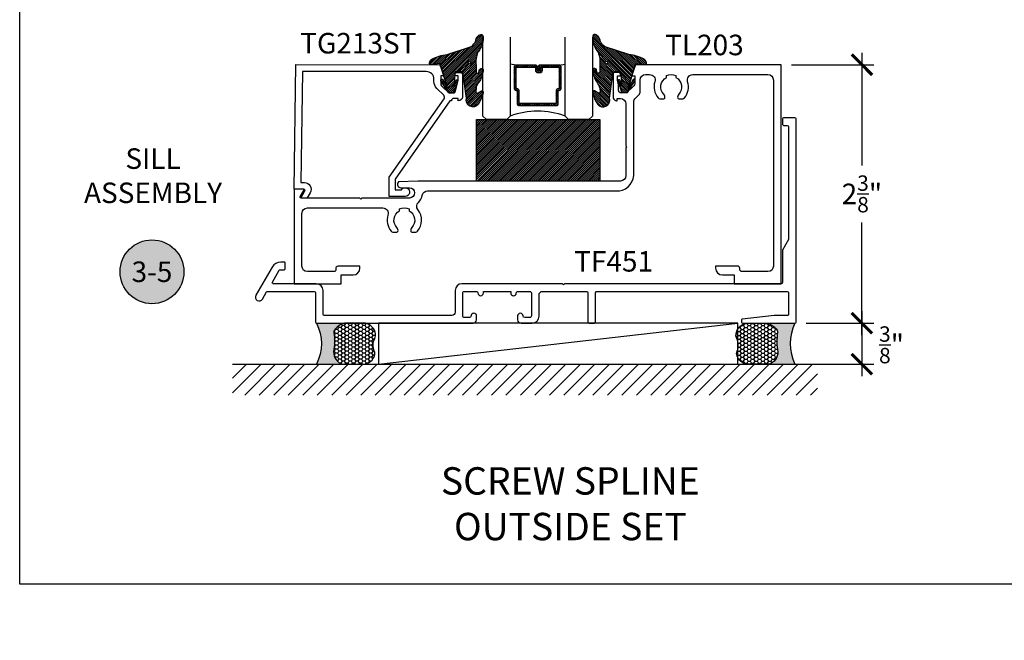
# Model space of a CAD drawing. Units: inches. Extents: x 0 to 184, y -1 to 43.
# Drawn here: x 0 to 9, y -1 to 5 of the extents above; entities that cross this region are included whole.
import ezdxf
from ezdxf.entities.mleader import LeaderData, LeaderLine
from ezdxf.enums import TextEntityAlignment as Align
from ezdxf.math import Vec2, Vec3

# ---------------------------------------------------------------- set-up
doc = ezdxf.new("R2010")
doc.units = ezdxf.units.IN
doc.header["$LTSCALE"] = 0.5
doc.header["$MEASUREMENT"] = 0
for name, color, linetype in [('Arcadia-Dim', 4, 'Continuous'), ('Arcadia-Profile', 6, 'Continuous'), ('Arcadia-Shade', 8, 'Continuous'), ('Arcadia-Symb', 7, 'Continuous'), ('Arcadia-Symb-Text', 3, 'Continuous'), ('Arcadia-Text', 3, 'Continuous'), ('Arcadia-Title', 1, 'Continuous')]:
    doc.layers.add(name, color=color, linetype=linetype)
doc.layers.add('Arcadia-mview', color=6, linetype='Continuous', plot=False)
doc.styles.get("Standard").update_dxf_attribs({"font": 'ARIALN.TTF'})
doc.dimstyles.new('Arcadia-2', dxfattribs={"dimscale": 2, "dimtxt": 0.0938, "dimasz": 0.0938, "dimexe": 0.0546, "dimexo": 0.0469, "dimgap": 0.0469, "dimtad": 0, "dimtih": 1, "dimdec": 4, "dimzin": 3, "dimdsep": 46, "dimlunit": 4, "dimtxsty": 'Standard', "dimblk": 'ARCHTICK', "dimcen": 0.0469, "dimdle": 0.0546, "dimclrd": 256, "dimclre": 256, "dimclrt": 256, "dimadec": 0, "dimazin": 0, "dimtfac": 0.75, "dimtdec": 4, "dimtix": 1, "dimtmove": 2, "dimatfit": 3, "dimfxl": 1, "dimtolj": 1, "dimtzin": 3, "dimlwd": -3, "dimlwe": -3, "dimarcsym": 0})

# ---------------------------------------------------------------- blocks, each defined once
blk = doc.blocks.new('_ArchTick')
at = {"color": 0, "linetype": 'ByBlock', "lineweight": -3, "const_width": 0.15}
blk.add_lwpolyline([(-0.5, -0.5), (0.5, 0.5)], dxfattribs=at)
blk = doc.blocks.new('*D16')
at = {"layer": 'Arcadia-Dim', "lineweight": -3}
for p, q in [((7.694665977630386, 4.854488340762345), (7.694665977630386, 3.826143238104007)), ((7.052341123111604, 4.745288340762344), (7.803865977630386, 4.745288340762344)), ((7.694665977630386, 2.275831376462522), (7.694665977630386, 3.304292760614239)), ((7.187345660511711, 2.385031376462522), (7.803865977630386, 2.385031376462522))]:
    blk.add_line(p, q, dxfattribs=at)
at = {"layer": 'Defpoints', "color": 0, "lineweight": -3}
for p in [(6.958541123111604, 4.745288340762344), (7.093545660511711, 2.385031376462522), (7.694665977630386, 2.385031376462522)]:
    blk.add_point(p, dxfattribs=at)
at = {"layer": 'Arcadia-Dim', "lineweight": -3, "xscale": 0.1876, "yscale": 0.1876, "zscale": 0.1876}
for p, rotation in [((7.694665977630386, 4.745288340762344), 90), ((7.694665977630386, 2.385031376462522), 270)]:
    blk.add_blockref('_ArchTick', p, dxfattribs=dict(at, rotation=rotation))
at = {"layer": 'Arcadia-Dim', "lineweight": -3, "insert": (7.694665977630378, 3.56521799935912), "char_height": 0.1876, "attachment_point": 5}
blk.add_mtext('\\A1;2{\\H0.75x;\\S3/8;}"', dxfattribs=at)
blk = doc.blocks.new('*D17')
at = {"layer": 'Arcadia-Dim', "lineweight": -3}
for p, q in [((7.694665142652916, 2.494231376462522), (7.694665142652917, 1.900831376462522)), ((7.187170278895964, 2.385031376462522), (7.803865142652916, 2.385031376462522)), ((7.187170278895964, 2.010031376462522), (7.803865142652916, 2.010031376462522))]:
    blk.add_line(p, q, dxfattribs=at)
at = {"layer": 'Defpoints', "color": 0, "lineweight": -3}
for p in [(7.093370278895964, 2.385031376462522), (7.093370278895964, 2.010031376462522), (7.694665142652916, 2.010031376462522)]:
    blk.add_point(p, dxfattribs=at)
at = {"layer": 'Arcadia-Dim', "lineweight": -3, "xscale": 0.1876, "yscale": 0.1876, "zscale": 0.1876}
for p, rotation in [((7.694665142652916, 2.385031376462522), 90), ((7.694665142652916, 2.010031376462522), 270)]:
    blk.add_blockref('_ArchTick', p, dxfattribs=dict(at, rotation=rotation))
at = {"layer": 'Arcadia-Dim', "lineweight": -3, "insert": (7.965418155543375, 2.186887873421568), "char_height": 0.1876, "attachment_point": 5}
blk.add_mtext('\\A1;{\\H0.75x;\\S3/8;}"', dxfattribs=at)
blk = doc.blocks.new('VTL-TG')
at = {"layer": 'Arcadia-Shade', "lineweight": -3}
h = blk.add_hatch(dxfattribs=at)
h.set_pattern_fill('ANSI31', color=256, scale=0.1, angle=-90.00000000000001, style=0)
h.set_pattern_definition([(315, (0.1151698206901415, -0.2306933476544941), (0.0088388347648318, 0.0088388347648318), [])])
edge = h.paths.add_edge_path()
edge.add_arc((-0.2923274732261774, -0.104363404294323), 0.3749999924999913, 5.900036003472746, 28.33572775322559)
edge.add_arc((0.0035061222153892, 0.0578090928589624), 0.0377115267762055, 24.79707676213061, 114.6484952641618)
edge.add_line((-0.012221478411675, 0.0920844751370353), (0, 0))
edge.add_line((0, 0), (-0.2308358352395743, -0.0709212707546243))
edge.add_line((-0.2308358352395743, -0.0709212707546243), (-0.1481243601467454, -0.0255531237843858))
edge.add_arc((-0.1537214807516741, -0.0172662524245847), 0.0099999998000005, 304.0358879206306, 484.0358879206305)
edge.add_line((-0.1593186013566028, -0.0089793810647835), (-0.2669589799935891, -0.0774856572401744))
edge.add_line((-0.2669589799935891, -0.0774856572401744), (-0.2694403582127904, -0.1302442589252448))
edge.add_line((-0.2694403582127904, -0.1302442589252448), (-0.1655987389315179, -0.1618025646859842))
edge.add_arc((-0.1607214806116684, -0.1530725963423155), 0.0099999998, 240.8087829647301, 420.80878296473)
edge.add_line((-0.1558442222918188, -0.1443426279986468), (-0.2118154999193251, -0.1296407060281979))
edge.add_line((-0.2118154999193251, -0.1296407060281979), (-0.0857214821116692, -0.1369657515246025))
edge.add_arc((-0.0857214821116715, -0.1469657513245957), 0.0099999997999932, 8.697043085703626e-12, 89.99999999998681, ccw=False)
edge.add_line((-0.0757214823116783, -0.1469657513245941), (-0.0757214823116721, -0.1871705995618403))
edge.add_arc((-0.1007214818116773, -0.1871705995618442), 0.0249999995000052, -89.99999999999483, 8.810729923425242e-12, ccw=False)
edge.add_line((-0.1007214818116751, -0.2121705990618494), (-0.3187214774516747, -0.2417262781435595))
edge.add_arc((-0.335654242412748, -0.3016192885523247), 0.0622405914580783, 74.21350685869737, 232.7827007054164)
edge.add_arc((-0.2018809138340821, -0.0813021351422396), 0.3197200125102316, 237.5778487961123, 258.0066151967483)
edge.add_arc((-0.2627214785716682, -0.3834283136361063), 0.0119999997600002, 242.19883198823, 385.4218481565727)
edge.add_line((-0.251883418812341, -0.3782769589702676), (-0.2694291492714885, -0.3485177464925536))
edge.add_arc((-0.2558815745723324, -0.3420785531602569), 0.014999999699997, 89.99999999996987, 205.4218481565719, ccw=False)
edge.add_line((-0.2558815745723245, -0.32707855346026), (-0.2223247756039654, -0.3308966925185359))
edge.add_spline(control_points=[(-0.2223247756039655, -0.3308966925185359), (-0.2169634362473459, -0.3320210251637558), (-0.2060788156691882, -0.3343036514690178), (-0.1946665575581336, -0.3441097214655672), (-0.1840836120993017, -0.3476291389559014), (-0.1797845967212609, -0.3509667751226133), (-0.1784071848953488, -0.3520361594170041)], knot_values=[0, 0, 0, 0, 0.0161826350470629, 0.0328540744626805, 0.0439031438445063, 0.049112310167145, 0.049112310167145, 0.049112310167145, 0.049112310167145], degree=3, periodic=0)
edge.add_spline(control_points=[(-0.1784071848953488, -0.3520361594170041), (-0.1775061583699725, -0.3530500299003194), (-0.175319399670719, -0.3555106567929409), (-0.1680213307330359, -0.3585675795560665), (-0.1585547351231258, -0.3686109981850389), (-0.140220168955785, -0.3735188755963557), (-0.1235493804579699, -0.3813682920538626), (-0.1079794261353716, -0.3868543830886812), (-0.093763004473232, -0.389503683452269), (-0.0809578704075934, -0.3935900060106476), (-0.0695821468429502, -0.3937940371141609), (-0.0619124897488455, -0.3958452123723515), (-0.0567408168381314, -0.3941088684919955), (-0.0527014671253233, -0.3935364869071375), (-0.0495856718076597, -0.3899093251251507), (-0.0473846675077273, -0.38480525434265), (-0.0480016114355613, -0.378777735855004), (-0.0484766250450577, -0.3722318824703501), (-0.0511989817646762, -0.3658614879897454), (-0.059346849015517, -0.3595498389395788), (-0.0721480983329936, -0.3592887870226689), (-0.0840839506478131, -0.3550008925644135), (-0.089207470499487, -0.3500856763572569), (-0.090819952881816, -0.3485387516319065)], knot_values=[0, 0, 0, 0, 0.0040272999548208, 0.0097741109308957, 0.0232275682691745, 0.0443369731125743, 0.064998822872509, 0.0788248481284042, 0.0936217451027797, 0.1084182932837858, 0.1186833940508138, 0.1278809307950865, 0.1311193876515022, 0.134931407420087, 0.1397425477770804, 0.1445521896321793, 0.1513529462243924, 0.1574198668647111, 0.164326681046799, 0.1713980586650079, 0.1869831792333736, 0.2015016848045828, 0.2081694673776034, 0.2081694673776034, 0.2081694673776034, 0.2081694673776034], degree=3, periodic=0)
edge.add_arc((-0.0773443890648134, -0.3445531253301599), 0.0140526167386381, 80.49701126206958, 196.4764753952485, ccw=False)
edge.add_line((-0.0750243153411532, -0.3306933527808056), (-0.0153827960218536, -0.3306933527808056))
edge.add_arc((0.0149622247702651, -0.5486493753559273), 0.2200582833333957, 67.05907318390189, 97.926079255518, ccw=False)
edge.add_spline(control_points=[(0.1007369518958682, -0.3459961142171792), (0.1120647515419373, -0.354054821303246), (0.1400021894244294, -0.3739297869333379), (0.1869152983147012, -0.3920398048133158), (0.2270816371722654, -0.3956811519999916), (0.2728235450467547, -0.3922928145757798), (0.2580353028647302, -0.3552576090148668), (0.2327745686973064, -0.3301675784507745), (0.183864217133236, -0.3242707726322072), (0.1612040137623465, -0.2950555313590374), (0.1500761505742076, -0.2807086518286468)], knot_values=[0, 0, 0, 0, 0.0418775186723554, 0.1032813620593853, 0.1430736775611777, 0.1751552553149799, 0.2052026810565731, 0.2310444719205224, 0.2856884274486528, 0.3384158402321654, 0.3384158402321654, 0.3384158402321654, 0.3384158402321654], degree=3, periodic=0)
edge.add_line((0.1500761505742076, -0.2807086518286468), (0.0806860515101528, -0.0658159693761243))
h.paths.add_polyline_path([(0.0183891943982493, -0.2690625019481914, -1), (-0.0054282572688713, -0.2690625019481914, -1)], flags=16)
at = {"layer": 'Arcadia-Profile'}
for points in [[(-0.2223247756039655, -0.3308966925185359), (-0.2223247756039655, -0.3308966925185359), (-0.2558815745723244, -0.32707855346026, 0.5510158763117275), (-0.2694291492714882, -0.3485177464925542), (-0.2518834188123407, -0.3782769589702681, -0.7213754227006982), (-0.2683183345357563, -0.3940431710330409, -0.0893741406458745), (-0.3732998158145367, -0.3511844177088392, -0.8285161944652658), (-0.3187214774516747, -0.2417262781435595), (-0.1007214818116751, -0.2121705990618494, 0.4142135623730228), (-0.0757214823116721, -0.1871705995618481), (-0.0757214823116783, -0.1469657513246005, 0.4142135623731717), (-0.0857214821116693, -0.1369657515246025), (-0.2118154999193251, -0.1296407060281979), (-0.1558442222918188, -0.1443426279986468, -0.9999999999997953), (-0.1655987389315179, -0.1618025646859842), (-0.2694403582127904, -0.1302442589252448), (-0.2669589799935891, -0.0774856572401744), (-0.1593186013566026, -0.0089793810647834, -1), (-0.1481243601467453, -0.0255531237843858), (-0.2308358352395743, -0.0709212707546243), (0, 0), (-0.012221478411675, 0.0920844751370353, -0.4134542248371666), (0.0377406039048144, 0.0736255246704956, -0.0982080915500936), (0.0806860515101527, -0.0658159693761237), (0.1500761505742076, -0.2807086518286468)], [(-0.2223247756039655, -0.3308966925185359), (-0.2223247756039655, -0.3308966925185359), (-0.2558815745723244, -0.32707855346026, 0.5510158763117275), (-0.2694291492714882, -0.3485177464925542), (-0.2518834188123407, -0.3782769589702681, -0.7213754227006982), (-0.2683183345357563, -0.3940431710330409, -0.0893741406458745), (-0.3732998158145367, -0.3511844177088392, -0.8285161944652658), (-0.3187214774516747, -0.2417262781435595), (-0.1007214818116751, -0.2121705990618494, 0.4142135623730228), (-0.0757214823116721, -0.1871705995618481), (-0.0757214823116783, -0.1469657513246005, 0.4142135623731717), (-0.0857214821116693, -0.1369657515246025), (-0.2118154999193251, -0.1296407060281979), (-0.1558442222918188, -0.1443426279986468, -0.9999999999997953), (-0.1655987389315179, -0.1618025646859842), (-0.2694403582127904, -0.1302442589252448), (-0.2669589799935891, -0.0774856572401744), (-0.1593186013566026, -0.0089793810647834, -1), (-0.1481243601467453, -0.0255531237843858), (-0.2308358352395743, -0.0709212707546243), (0, 0), (-0.012221478411675, 0.0920844751370353, -0.4134542248371666), (0.0377406039048144, 0.0736255246704956, -0.0982080915500936), (0.0806860515101527, -0.0658159693761237), (0.1500761505742076, -0.2807086518286468)], [(0.1007369518958622, -0.3459961142171772, 0.1355030302140701), (-0.0153827960218537, -0.3306933527808056), (-0.0750243153411532, -0.3306933527808056, 0.5541919208630475), (-0.0908199528818075, -0.3485387516319061)], [(0.1007369518958622, -0.3459961142171772, 0.1355030302140701), (-0.0153827960218537, -0.3306933527808056), (-0.0750243153411532, -0.3306933527808056, 0.5541919208630475), (-0.0908199528818075, -0.3485387516319061)]]:
    blk.add_lwpolyline(points, format="xyb", dxfattribs=at)
blk.add_circle((0.006480468564689, -0.2690625019481914), 0.0119087258335603, dxfattribs=at)
blk.add_circle((0.006480468564689, -0.2690625019481914), 0.0119087258335603, dxfattribs=at)
for points, knots in [([(-0.2223247756039655, -0.3308966925185359), (-0.2169634362473459, -0.3320210251637558), (-0.2060788156691882, -0.3343036514690178), (-0.1946665575581336, -0.3441097214655672), (-0.1840836120993017, -0.3476291389559014), (-0.1797845967212609, -0.3509667751226133), (-0.1784071848953488, -0.3520361594170041)], [0, 0, 0, 0, 0.0161826350470629, 0.0328540744626805, 0.0439031438445063, 0.049112310167145, 0.049112310167145, 0.049112310167145, 0.049112310167145]), ([(-0.090819952881816, -0.3485387516319065), (-0.089207470499487, -0.3500856763572569), (-0.0840839506478131, -0.3550008925644137), (-0.0721480983329936, -0.3592887870226689), (-0.059346849015517, -0.3595498389395787), (-0.0511989817646762, -0.3658614879897456), (-0.0484766250450577, -0.37223188247035), (-0.0480016114355613, -0.378777735855004), (-0.0473846675077273, -0.3848052543426501), (-0.0495856718076597, -0.3899093251251506), (-0.0527014671253233, -0.3935364869071376), (-0.0567408168381314, -0.3941088684919956), (-0.0619124897488455, -0.3958452123723515), (-0.0695821468429501, -0.3937940371141608), (-0.0809578704075934, -0.3935900060106476), (-0.093763004473232, -0.3895036834522689), (-0.1079794261353716, -0.3868543830886812), (-0.1235493804579699, -0.3813682920538625), (-0.140220168955785, -0.3735188755963558), (-0.1585547351231258, -0.3686109981850388), (-0.1680213307330359, -0.3585675795560665), (-0.175319399670719, -0.3555106567929408), (-0.1775061583699725, -0.3530500299003194), (-0.1784071848953488, -0.3520361594170041)], [0, 0, 0, 0, 0.0066677825730205, 0.0211862881442298, 0.0367714087125955, 0.0438427863308044, 0.0507496005128923, 0.056816521153211, 0.0636172777454241, 0.068426919600523, 0.0732380599575163, 0.0770500797261011, 0.0802885365825169, 0.0894860733267896, 0.0997511740938176, 0.1145477222748237, 0.1293446192491992, 0.1431706445050944, 0.1638324942650291, 0.1849418991084289, 0.1983953564467078, 0.2041421674227827, 0.2081694673776035, 0.2081694673776035, 0.2081694673776035, 0.2081694673776035]), ([(0.1500761505742076, -0.2807086518286468), (0.1612040137623465, -0.2950555313590374), (0.183864217133236, -0.3242707726322072), (0.2327745686973063, -0.3301675784507744), (0.2580353028647302, -0.3552576090148669), (0.2728235450467546, -0.3922928145757796), (0.2270816371722655, -0.3956811519999918), (0.1869152983147012, -0.3920398048133158), (0.1400021894244295, -0.3739297869333378), (0.1120647515419373, -0.354054821303246), (0.1007369518958682, -0.3459961142171792)], [0, 0, 0, 0, 0.0527274127835126, 0.107371368311643, 0.1332131591755923, 0.1632605849171855, 0.1953421626709877, 0.2351344781727801, 0.2965383215598101, 0.3384158402321654, 0.3384158402321654, 0.3384158402321654, 0.3384158402321654])]:
    blk.add_open_spline(points, degree=3, knots=knots, dxfattribs=at)
blk = doc.blocks.new('*U165')
at = {"layer": 'Arcadia-Shade', "lineweight": -3}
h = blk.add_hatch(dxfattribs=at)
h.set_pattern_fill('ANSI31', color=256, scale=0.1, style=0)
h.set_pattern_definition([(45, (-12.49009116438055, -10.79353366436353), (-0.0088388347648318, 0.0088388347648318), [])])
edge = h.paths.add_edge_path()
edge.add_line((0.4990116755820751, 0.4285564927512802), (0.5229934129158452, 0.4285564927512838))
edge.add_arc((0.5229934129158464, 0.4482414927513224), 0.0196850000000387, 269.9999999999964, 359.9999999999984)
edge.add_line((0.5426784129158851, 0.4482414927513219), (0.5426784129158851, 0.4732180318310384))
edge.add_line((0.5426784129158851, 0.4732180318310384), (0.5229934129158452, 0.4732180318310384))
edge.add_line((0.5229934129158452, 0.4732180318310384), (0.5229934129158452, 0.4482414927513219))
edge.add_line((0.5229934129158452, 0.4482414927513219), (0.4990116755820751, 0.4482414927513219))
edge.add_line((0.4990116755820751, 0.4482414927513219), (0.4990116755820751, 0.4763228331426533))
edge.add_arc((0.47932667558206, 0.476322833142687), 0.0196850000000151, 359.9999999999018, 449.9999999999017)
edge.add_line((0.4793266755820938, 0.4960078331427021), (0.3036411249999347, 0.4960078331426985))
edge.add_arc((0.3036411249999347, 0.4763228331426604), 0.0196850000000382, 90, 180)
edge.add_line((0.2839561249998965, 0.4763228331426604), (0.2839561249998965, 0.2858323436881278))
edge.add_arc((0.3036411249999145, 0.2858323436881261), 0.019685000000018, 179.999999999995, 245.4529343159603)
edge.add_line((0.2954631769583571, 0.2679264678137017), (0.3114070047096007, 0.2606446238063391))
edge.add_line((0.3114070047096007, 0.2606446238063391), (0.3114070047096007, 0.1457257251104203))
edge.add_arc((0.3310920047095802, 0.145725725110422), 0.0196849999999795, 180.0000000000052, 270.0000000000052)
edge.add_line((0.331092004709582, 0.1260407251104425), (0.668905995290265, 0.126040725110439))
edge.add_arc((0.668905995290266, 0.1457257251104211), 0.0196849999999822, 269.9999999999974, 359.9999999999974)
edge.add_line((0.6885909952902481, 0.1457257251104203), (0.6885909952902481, 0.2606446238063391))
edge.add_line((0.6885909952902481, 0.2606446238063391), (0.7045348230414366, 0.2679264678137088))
edge.add_arc((0.6963568749998893, 0.2858323436881248), 0.0196850000000061, 294.547065684023, 359.9999999999882)
edge.add_line((0.7160418749998954, 0.2858323436881207), (0.7160418749998936, 0.4763228331426604))
edge.add_arc((0.696356874999912, 0.47632283314266), 0.0196849999999816, 9.694e-13, 89.99999999999903)
edge.add_line((0.6963568749999123, 0.4960078331426417), (0.5206721869999261, 0.4960078331426985))
edge.add_arc((0.5206721869999243, 0.4763228331426586), 0.0196850000000399, 89.99999999999484, 179.9999999999948)
edge.add_line((0.5009871869998844, 0.4763228331426604), (0.5009871869998844, 0.4521573060815705))
edge.add_line((0.5009871869998844, 0.4521573060815705), (0.5206721869999261, 0.4521573060815705))
edge.add_line((0.5206721869999261, 0.4521573060815705), (0.5206721869999261, 0.4763228331426604))
edge.add_line((0.5206721869999261, 0.4763228331426604), (0.6963568749999123, 0.4763228331426604))
edge.add_line((0.6963568749999123, 0.4763228331426604), (0.6963568749999123, 0.2858323436881207))
edge.add_line((0.6963568749999123, 0.2858323436881207), (0.6804130472487256, 0.2785504996807049))
edge.add_arc((0.6885909952902385, 0.260644623806309), 0.0196849999999735, 114.5470656839565, 179.9999999999124)
edge.add_line((0.668905995290265, 0.2606446238063391), (0.668905995290265, 0.1457257251104203))
edge.add_line((0.668905995290265, 0.1457257251104203), (0.331092004709582, 0.1457257251104203))
edge.add_line((0.331092004709582, 0.1457257251104203), (0.331092004709582, 0.2606446238063391))
edge.add_arc((0.311407004709616, 0.2606446238063067), 0.019684999999966, 9.43583e-11, 65.45293431605755)
edge.add_line((0.3195849527511214, 0.2785504996806978), (0.3036411249999347, 0.2858323436881207))
edge.add_line((0.3036411249999347, 0.2858323436881207), (0.3036411249999347, 0.4763228331426604))
edge.add_line((0.3036411249999347, 0.4763228331426604), (0.4793266755820938, 0.4763228331426604))
edge.add_line((0.4793266755820938, 0.4763228331426604), (0.4793266755820938, 0.4482414927513219))
edge.add_arc((0.4990116755821053, 0.4482414927512917), 0.0196850000000115, 179.9999999999121, 269.9999999999121)
at = {"layer": 'Arcadia-Profile'}
for p, q in [((0, 0.03125), (1.8e-15, 0.75)), ((0.25, 0.75), (0.25, 0.03125)), ((0.75, 0.03125), (0.75, 0.75)), ((1, 0.75), (1, 0.03125)), ((0.3036416249999334, 0.4960078331427021), (0.2499999999999218, 0.5053829846366896)), ((0.6963568749999123, 0.4960078331427021), (0.7499984999999257, 0.5053829846366896)), ((0.7080088700575029, 0.2699663348586228), (0.7122228838293801, 0.2741803486304981)), ((0.03125, 0), (0, 0.03125)), ((0.03125, 0), (0, 0.03125)), ((0.03125, 0), (0, 0.03125)), ((0.03125, 0), (0, 0.03125)), ((0.03125, 0), (0, 0.03125)), ((0.21875, 0), (0.03125, 0)), ((0.21875, 0), (0.03125, 0)), ((0.25, 0.03125), (0.21875, 0)), ((0.25, 0.03125), (0.21875, 0)), ((0.78125, 0), (0.75, 0.03125)), ((0.96875, 0), (0.78125, 0)), ((1, 0.03125), (0.96875, 0))]:
    blk.add_line(p, q, dxfattribs=at)
blk.add_lwpolyline([(0.4990116755820751, 0.4285564927512802), (0.5229934129158452, 0.4285564927512838, 0.4142135623731049), (0.5426784129158851, 0.4482414927513219), (0.5426784129158851, 0.4732180318310384), (0.5229934129158452, 0.4732180318310384), (0.5229934129158452, 0.4482414927513219), (0.4990116755820751, 0.4482414927513219), (0.4990116755820751, 0.4763228331426533, 0.4142135623730951), (0.4793266755820938, 0.4960078331427021), (0.3036411249999347, 0.4960078331426985, 0.4142135623730951), (0.2839561249998965, 0.4763228331426604), (0.2839561249998965, 0.2858323436881278, 0.2936188569408289), (0.2954631769583571, 0.2679264678137017), (0.3114070047096007, 0.2606446238063391), (0.3114070047096007, 0.1457257251104203, 0.4142135623730951), (0.331092004709582, 0.1260407251104425), (0.668905995290265, 0.126040725110439, 0.4142135623730951), (0.6885909952902481, 0.1457257251104203), (0.6885909952902481, 0.2606446238063391), (0.7045348230414366, 0.2679264678137088, 0.2936188569408282), (0.7160418749998954, 0.2858323436881207), (0.7160418749998936, 0.4763228331426604, 0.4142135623730852), (0.6963568749999123, 0.4960078331426417), (0.5206721869999261, 0.4960078331426985, 0.4142135623730951), (0.5009871869998844, 0.4763228331426604), (0.5009871869998844, 0.4521573060815705), (0.5206721869999261, 0.4521573060815705), (0.5206721869999261, 0.4763228331426604), (0.6963568749999123, 0.4763228331426604), (0.6963568749999123, 0.2858323436881207), (0.6804130472487256, 0.2785504996807049, 0.2936188569407848), (0.668905995290265, 0.2606446238063391), (0.668905995290265, 0.1457257251104203), (0.331092004709582, 0.1457257251104203), (0.331092004709582, 0.2606446238063391, 0.2936188569408189), (0.3195849527511214, 0.2785504996806978), (0.3036411249999347, 0.2858323436881207), (0.3036411249999347, 0.4763228331426604), (0.4793266755820938, 0.4763228331426604), (0.4793266755820938, 0.4482414927513219, 0.4142135623730946)], format="xyb", close=True, dxfattribs=at)
blk.add_arc((0.4999992499998971, -0.6625220109668888), 0.7374409998105559, 70.18348207574029, 109.8165179242613, dxfattribs=at)
blk = doc.blocks.new('*U194')
at = {"layer": 'Arcadia-Profile'}
h = blk.add_hatch(color=256, dxfattribs=at)
edge = h.paths.add_edge_path()
edge.add_line((-2e-16, 0.3750000000000013), (-0.2561978488290509, 0.3750000000000013))
edge.add_arc((-0.29687777996701, 0.2172425456151554), 0.1629179892196556, 35.125767951114085, 75.54049043261011, ccw=False)
edge.add_arc((-0.1891877120709747, 0.2930007706583726), 0.0312499999999845, -9.589877105315225, 35.125767951116984, ccw=False)
edge.add_arc((0.3231379503014351, 0.2064404742972084), 0.4883366330377227, 170.4101228946807, 190.9855794753516)
edge.add_arc((-0.2710315728123671, 0.1106123631241158), 0.1148149856163851, -74.4499340415818, 1.3823096407654134, ccw=False)
edge.add_line((-0.2402519359356223, 3.382e-13), (-4.479e-13, 3.382e-13))
edge.add_arc((0.3731777901716714, 0.1874999999997242), 0.4176337068263482, 153.3231490947053, 206.6768509051579, ccw=False)
at = {"layer": 'Arcadia-Shade', "lineweight": -3}
h = blk.add_hatch(dxfattribs=at)
h.set_pattern_fill('HONEY', color=256, scale=0.1666666666666666)
h.set_pattern_definition([(0, (0, 0), (0.03125, 0.0180421959121758), [0.0208333333333333, -0.0416666666666667]), (119.9999999999999, (0, 0), (-0.03125, 0.0180421959121758), [0.0208333333333333, -0.0416666666666667]), (60, (0, 0), (0, 0.0360843918243516), [-0.0416666666666667, 0.0208333333333333])])
h.paths.add_polyline_path([(-0.1583744156327502, 0.2877946912689347, 0.1976228614784518), (-0.1636286172469866, 0.3109811814372568, 0.178193408127522), (-0.2561978488290508, 0.3750000000000013), (-0.4310222997765624, 0.3750000000000013, 0.054911414554921), (-0.4521751557562681, 0.3726699076703238, 0.359235799286275), (-0.5389983184704743, 0.2585863400617531, 0.1072170252175641), (-0.5323692901014043, 0.2329292479401069, -0.2200532177358036), (-0.528610347021655, 0.1199428811052637, 0.1971983639969386), (-0.5291107394218538, 0.0724912902839391, 0.2294187004830088), (-0.4498642031786139, -2.9e-15), (-0.2402519359368232, -2.9e-15, 0.3435090603726155), (-0.1562500000000305, 0.1133821040536938, -0.0900193469024174)])
at = {"layer": 'Arcadia-Profile'}
blk.add_lwpolyline([(-0.5323692901014044, 0.2329292479401072, -0.1073450320601699), (-0.5389995510678091, 0.2586179536280531, -0.3204104769671941), (-0.4671145600080556, 0.3680490913405169, -0.0954169236934258), (-0.4310222997766036, 0.3750000000000013), (-0.2561978488290509, 0.3750000000000013, -0.1781934081275193), (-0.1636286172469876, 0.3109811814372582, -0.1976228614784485), (-0.1583744156327498, 0.2877946912689368, 0.0900193469024188), (-0.1562500000000304, 0.1133821040536933, -0.3435090603726143), (-0.2402519359368231, -2.9e-15), (-0.4498642031786138, -2.9e-15, -0.2294187004830065), (-0.5291107394218533, 0.072491290283938, -0.1971983639969396), (-0.5286103470216554, 0.1199428811052629, 0.2200532177358061)], format="xyb", close=True, dxfattribs=at)
blk.add_arc((0.3731777901704909, 0.1874999999999977), 0.4176337068251678, 153.3231490946661, 206.6768509053331, dxfattribs=at)
blk = doc.blocks.new('Keynote')
at = {"layer": 'Arcadia-Symb', "lineweight": -3}
h = blk.add_hatch(color=8, dxfattribs=at)
h.dxf.hatch_style = 1
edge = h.paths.add_edge_path()
edge.add_arc((0, 0), 0.1458, 0, 360)
at = {"layer": 'Defpoints', "lineweight": -3}
blk.add_circle((0, 0), 0.1458, dxfattribs=at)
at = {"layer": 'Arcadia-Symb-Text'}
blk.add_attdef('KEYNOTE_BUBBLE', text='', height=0.09375, dxfattribs=at).set_placement((0, 0), align=Align.MIDDLE_CENTER)
blk = doc.blocks.new('*U187')
at = {"layer": 'Arcadia-Shade', "lineweight": -3}
h = blk.add_hatch(dxfattribs=at)
h.set_pattern_fill('ANSI31', color=256, scale=0.1, style=0)
h.set_pattern_definition([(45, (-122.8527899938267, -543.0520791220364), (-0.0088388347648318, 0.0088388347648318), [])])
h.paths.add_polyline_path([(0, 0.5625), (1.124999499999972, 0.5625), (1.124999499999972, 0), (0, 0)])
at = {"layer": 'Arcadia-Profile', "lineweight": -3}
blk.add_lwpolyline([(0, 0.5625), (1.124999499999972, 0.5625), (1.124999499999972, 0), (0, 0)], close=True, dxfattribs=at)

msp = doc.modelspace()

# ---------------------------------------------------------------- hatches: boundary and pattern name
at = {"layer": 'Arcadia-Shade'}
h = msp.add_hatch(dxfattribs=at)
h.set_pattern_fill('ANSI31', color=256, scale=0.75, style=0)
h.set_pattern_definition([(45, (-137.113041538578, -103.898627665939), (-0.0662912607362388, 0.0662912607362388), [])])
h.paths.add_polyline_path([(7.290118131040216, 1.726640931512932), (1.945114949329635, 1.726640931512932), (1.945114949329635, 2.009688420448313), (7.290118131040216, 2.009688420448313)])

# ---------------------------------------------------------------- linework, layer by layer
at = {"layer": 'Arcadia-mview', "lineweight": -3}
msp.add_lwpolyline([(0, 37.31832558586399), (32, 37.31832558586399), (32, 0), (0, 0)], close=True, dxfattribs=at)
at = {"layer": 'Arcadia-Profile'}
msp.add_line((3.277086336393537, 2.010031376480796), (6.560125902060846, 2.385031376462521), dxfattribs=at)
for points in [[(6.578431996958276, 2.885288340762329, 0.4142135623730951), (6.558431996958276, 2.905288340762339), (6.358431996958287, 2.905288340762339), (6.358431996958298, 2.887288340762353, 0.4142135623730281), (6.420431996958299, 2.825288340762355), (6.528431996958303, 2.825288340762355), (6.528431996958303, 2.745288340762343), (6.958541123111601, 2.745288340762343), (6.958541123111601, 4.745288340762343), (5.625912299988598, 4.745288340762343), (5.589881996958283, 4.642788340762351), (5.618881996958279, 4.642788340762351), (5.618881996958306, 4.571088340762358, -0.198912367379658), (5.611559666487934, 4.553410671232697), (5.544881996958324, 4.486788340762345), (5.495931996958276, 4.486788340762352, -0.4142135623730951), (5.470931996958299, 4.51178834076235), (5.470931996958265, 4.556544244486588, 0.0541021154596065), (5.470350001213475, 4.561907179148946), (5.460931996958308, 4.60478834076234), (5.460931996958308, 4.642788340762351), (5.489931996958304, 4.642788340762351), (5.489931996958274, 4.654788340762351, 0.4142135623726789), (5.469931996958322, 4.674788340762361), (5.440931996958298, 4.674788340762358, 0.4142135623726789), (5.420931996958287, 4.654788340762351), (5.420931996958287, 4.45279334076234, 0.4142135623730951), (5.458936996958286, 4.414788340762342), (5.458936996958286, 4.436788340762362), (5.488607679989272, 4.436788340762351, -0.4142135623730951), (5.538607679989283, 4.38678834076235), (5.538607679989283, 4.005288425890583), (5.548607679989274, 3.995288425890564), (5.538607679989283, 3.985288425890573), (5.538607679989272, 3.73278834076234, -0.4142135623730118), (5.488607679989272, 3.682788340762343), (3.641012091953641, 3.682788340762371), (3.461308834028656, 3.67420865097948, 0.6681786379192989), (3.483229144245441, 3.621288340762689), (3.561229144245416, 3.621288340762689, -0.9999999999999998), (3.561229144245416, 3.527288340762694), (3.127153324121124, 3.527288340762751), (3.117153324121133, 3.517288340762732), (3.107153324121142, 3.527288340762751), (2.568666656747822, 3.527288340762325), (2.606194424245088, 3.592288340762308, 0.5773502691900596), (2.597534170207254, 3.607288340762309), (2.506546123111533, 3.607288340762337), (2.506546123111533, 2.745288340762343), (2.938481996958316, 2.745288340762343), (2.938481996958316, 2.825288340762355), (3.046481996958263, 2.825288340762334, 0.4142135623730951), (3.108481996958275, 2.887288340762339), (3.108481996958275, 2.905288340762339), (2.908481996958286, 2.905288340762355, 0.4903143948260196), (2.889117080227281, 2.880288340762334, -0.4903143948259023), (2.869752163496272, 2.855288340762356), (2.628546123111547, 2.855288340762339, -0.4142135623730951), (2.578546123111536, 2.905288340762339), (2.578546123111546, 3.387288340762367, -0.4142135623729286), (2.628546123111547, 3.437288340762378), (3.316951281339825, 3.437288340762906, -0.5070714448512063), (3.364623185032382, 3.372208897857666, 0.2569268172259635), (3.394224756204527, 3.223598692606876, 0.2213120392830453), (3.409526873336275, 3.216476782965756), (3.446438100974901, 3.216476782966045, 0.3178362106941881), (3.454595738128281, 3.222245080520222, 0.2867710080798518), (3.446636370272613, 3.258054947853522, -0.506771108093448), (3.471219655745571, 3.409582705348626), (3.471219655745544, 3.428635848441782, -0.1999999999998055), (3.55774457895761, 3.428635848441942), (3.557744578957619, 3.409582705348515, -0.506771108084699), (3.582327864430443, 3.258054947853675, 0.2867710080804395), (3.574368496575218, 3.222245080520337, 0.3178362106816368), (3.582526133727853, 3.21647678296587), (3.619437361366678, 3.216476782965797, 0.2213120392839401), (3.634739478498428, 3.223598692607046, 0.3540481846835898), (3.638504816187614, 3.421362194279434, -0.3849473489844938), (3.643422770507516, 3.488234823682442, 0.1564707571521683), (3.67814375668077, 3.552107867389642, -0.3603069978170579), (3.727267543418392, 3.592788340762368), (5.448620278421159, 3.592788340762348, 0.4085582176051126), (5.610607679989229, 3.732788340762326), (5.61060767998924, 4.40451022235247, -0.1990202627215536), (5.6252670216288, 4.439880236017287), (5.663018260302485, 4.477600143091486, 0.1990202627216059), (5.66888199695829, 4.491748148557419), (5.668881996958301, 4.605288340762356, -0.4142135623730951), (5.718881996958302, 4.655288340762339), (5.755401160946846, 4.655288340762357, -0.5070714448511985), (5.803073064639365, 4.59020889785709, 0.2569268172242948), (5.832674635810955, 4.441598692606245, 0.2213120392839401), (5.847976752942699, 4.434476782965006), (5.884887980581467, 4.434476782965138, 0.317836210681159), (5.893045617734128, 4.440245080519607, 0.2867710080807203), (5.88508624987884, 4.47605494785296, -0.5067711080845055), (5.90966953535171, 4.627582705347762), (5.909669535351657, 4.646635848441214, -0.1999999999999393), (5.996194458563806, 4.64663584844105), (5.99619445856375, 4.627582705347878, -0.5067711080935641), (6.020777744036704, 4.476054947852761, 0.2867710080797012), (6.012818376181014, 4.440245080519474, 0.3178362106943646), (6.02097601333439, 4.434476782965319), (6.057887240972988, 4.434476782965017, 0.2213120392835704), (6.073189358104754, 4.441598692606151, 0.2569268172261744), (6.102790929276947, 4.590208897857076, -0.5070714448511131), (6.150462832969466, 4.655288340762339), (6.836541123111587, 4.655288340762357, -0.4142135623730951), (6.886541123111598, 4.605288340762356), (6.886541123111586, 2.905288340762339, -0.4142135623730951), (6.836541123111587, 2.855288340762356), (6.598431996958296, 2.855288340762339, -0.4142135623730951), (6.578431996958258, 2.875288340762338)], [(3.944933270398891, 4.416788340762352), (3.944933270398891, 4.414788340762342), (3.930836348911512, 4.414788340762342), (3.431238270398878, 3.70128834076236), (3.431238270398878, 3.603788340762363), (3.489166379010579, 3.603788340762356, -1.660521112111371), (3.522238270398887, 3.541288340762363), (3.3762382703989, 3.541288340762363), (3.376238270398872, 3.718629774150699), (3.876904874895481, 4.433655787404877, 0.3639702342660387), (3.874103743317945, 4.465672867843309), (3.810469980435668, 4.529306630725599, -0.1989123673796455), (3.784988270398898, 4.590824920688802), (3.784988270398874, 4.61278834076235, 0.4142135623730951), (3.714988270398876, 4.682788340762343), (2.582693270398877, 4.683538340762353), (2.569693270398872, 3.669788340762366), (2.601044694638673, 3.669038340762341, -0.5773977257040653), (2.654733855764035, 3.576030696903856), (2.627738270398864, 3.529288340762363), (2.572003649892877, 3.527288892493086, -0.589975743878814), (2.562993947795078, 3.542298133318226), (2.600238270398889, 3.606538340762355), (2.506943270398878, 3.607288340762366), (2.52169327039887, 4.746038340762353), (3.83995796736859, 4.745288340762343), (3.875988270398877, 4.642788340762351), (3.846988270398881, 4.642788340762351), (3.84698827039889, 4.571088340762358, 0.198912367379658), (3.854310600869226, 4.553410671232697), (3.920988270398865, 4.486788340762345), (3.962938270398879, 4.486788340762355, 0.3541185725307141), (3.982501222413574, 4.502630106946), (4.004938270398881, 4.60478834076234), (4.004938270398881, 4.642788340762351), (3.975938270398884, 4.642788340762351), (3.975938270398865, 4.654788340762351, -0.4142135623730951), (3.995938270398866, 4.674788340762361), (4.024938270398862, 4.674788340762352, -0.4142135623730951), (4.044938270398873, 4.654788340762351), (4.044938270398873, 4.45279334076234, -0.4142135623730951), (4.006933270398874, 4.414788340762342), (4.006933270398874, 4.436788340762362), (3.964933270398873, 4.436788340762358, 0.4142135623730951)], [(2.308434229256803, 2.760288315498982), (2.370787638258742, 2.868288315498956, -0.2679499740824125), (2.379447906882361, 2.873288340762357), (2.415541123111538, 2.873288340762346, 0.4142135623730951), (2.425541123111557, 2.883288340762348), (2.425541123111539, 2.933288340762331, 0.4142135623730951), (2.415541123111538, 2.94328834076235), (2.386953123111531, 2.943288340762359, 0.2679491924311174), (2.306412760559609, 2.89678834076237), (2.157864905913945, 2.639493547837141, 0.9999999999998612), (2.218486786279228, 2.604493724680807), (2.256473055088492, 2.670288315498979, -0.2679499740823173), (2.265133323712106, 2.675288340762378), (2.691541123111548, 2.67528834076236, -0.4142135623730951), (2.701541123111539, 2.665288340762359), (2.701541123111557, 2.395288340762348, 0.4142135623730951), (2.711541123111558, 2.385288340762357), (4.143425123111441, 2.385288340762357, 0.4142135623730951), (4.174425123111447, 2.416288340762363), (4.174425123111447, 2.450288340762355, 0.4142135623730951), (4.149425123111441, 2.475288340762336, 0.4142135623730119), (4.124425123111496, 2.450288340762348, -0.4142135623730951), (4.109425123111506, 2.435288340762369), (4.063925123111452, 2.435288340762337, -0.4142135623733724), (4.048925123111459, 2.450288340762355), (4.048925123111434, 2.660288340762356, -0.4142135623736501), (4.063925123111445, 2.675288340762406), (4.171925123111456, 2.675288340762392, -0.4142135623736502), (4.186925123111468, 2.660288340762342, 0.414213562373428), (4.211925123111441, 2.635288340762329, 0.414213562373428), (4.236925123111447, 2.660288340762363), (4.236925123111447, 2.672979402749191), (4.486925123111447, 2.672979402749191), (4.486925123111479, 2.660288340762342, 0.4142135623732616), (4.511925123111424, 2.635288340762304, 0.4142135623735116), (4.536925123111434, 2.660288340762356, -0.4142135623736501), (4.551925123111445, 2.675288340762406), (4.659925123111435, 2.675288340762353, -0.4142135623735113), (4.674925123111435, 2.660288340762363), (4.674925123111439, 2.450288340762348, -0.4142135623733726), (4.659925123111449, 2.435288340762369), (4.614425123111402, 2.435288340762383, -0.4142135623728178), (4.599425123111426, 2.450288340762334, 0.4142135623730951), (4.574425123111439, 2.475288340762329, 0.4142135623728453), (4.549425123111447, 2.450288340762355), (4.549425123111451, 2.416288340762342, 0.4142135623730951), (4.580425123111453, 2.385288340762357), (4.682925123111424, 2.385288340762361, 0.414213562373028), (4.744925123111428, 2.447288340762369), (4.744925123111428, 2.644288340762372, -0.4142135623730951), (4.775925123111434, 2.675288340762378), (5.18192512311144, 2.675288340762357, -0.4142135623730951), (5.191925123111431, 2.665288340762359), (5.191925123111421, 2.395288340762348, 0.4142135623730951), (5.201925123111422, 2.385288340762357), (5.251925123111433, 2.38528834076235, 0.4142135623730951), (5.261925123111424, 2.395288340762348), (5.261925123111445, 2.665288340762359, -0.4142135623730951), (5.271925123111444, 2.675288340762378), (7.013541123111551, 2.675288340762357, -0.4142135623730951), (7.023541123111542, 2.665288340762359), (7.023541123111552, 2.465288340762342, -0.4142135623730951), (7.013541123111551, 2.455288340762351), (6.892220187221866, 2.455288340762351), (6.6023960390294, 2.421881296676515, 0.3809868387152058), (6.593541123111535, 2.411947073886338), (6.593541123111525, 2.395288340762348, 0.4142135623730951), (6.603541123111526, 2.385288340762357), (7.083541123111544, 2.385288340762347, 0.4142135623730951), (7.093541123111535, 2.395288340762348), (7.093541123111545, 4.251280340762335, 0.4142135623730951), (7.083541123111544, 4.261280340762354), (6.983541123111535, 4.261280340762358, 0.4142135623735113), (6.968541123111535, 4.246280340762368), (6.968541123111531, 4.205280340762364, 0.4142135623732336), (6.983541123111521, 4.190280340762384), (7.013541123111551, 4.190280340762367, -0.4142135623730951), (7.023541123111542, 4.180280340762365), (7.023541123111542, 3.14755113517863), (6.968541123111535, 3.052288340762359), (6.968541123111545, 2.755288340762362, -0.4142135623730951), (6.958541123111544, 2.745288340762371), (4.978425123111449, 2.745288340762371), (4.96842512311143, 2.735288340762352), (4.958425123111439, 2.745288340762371), (4.040925123111449, 2.74528834076236, 0.414213562373095), (3.978925123111466, 2.683288340762359), (3.978925123111459, 2.486288340762328, -0.4142135623730951), (3.94792512311146, 2.455288340762351), (2.781541123111523, 2.455288340762344, -0.4142135623730951), (2.771541123111532, 2.465288340762342), (2.771541123111529, 2.683288340762352, 0.4142135623730617), (2.709541123111549, 2.745288340762371), (2.317094497880461, 2.745288340762362, -0.5773492968029011)]]:
    msp.add_lwpolyline(points, format="xyb", close=True, dxfattribs=at)
msp.add_lwpolyline([(6.560125902060846, 2.385031376462521), (3.277086336393537, 2.385397584762799), (3.277086336393537, 2.010031376480796), (6.560125902060846, 2.010031376480796)], close=True, dxfattribs=at)
at = {"layer": 'Arcadia-Shade'}
msp.add_line((1.945114949329635, 2.009688420448313), (7.290118131040216, 2.009688420448313), dxfattribs=at)

# ---------------------------------------------------------------- block references
at = {"lineweight": -3}
msp.add_blockref('*U187', (4.174879277770102, 3.682677564705514), dxfattribs=at)
at = {"layer": 'Arcadia-Profile', "rotation": 90}
msp.add_blockref('VTL-TG', (3.839602856045857, 4.757509819173932), dxfattribs=at)
at = {"layer": 'Arcadia-Profile'}
msp.add_blockref('*U165', (4.232683061113604, 4.245177564705514), dxfattribs=at)
at = {"layer": 'Arcadia-Profile', "xscale": -1, "rotation": 270}
msp.add_blockref('VTL-TG', (5.630459482838077, 4.757509819173932), dxfattribs=at)
at = {"layer": 'Arcadia-Symb', "xscale": 2, "yscale": 2, "zscale": 2}
msp.add_blockref('Keynote', (1.208661136962504, 2.854084757015087), dxfattribs=at).add_auto_attribs({'KEYNOTE_BUBBLE': '3-5'})
at = {"layer": 'Arcadia-Text', "xscale": -1}
msp.add_blockref('*U194', (2.711541123111558, 2.010288340762357), dxfattribs=at)
at = {"layer": 'Arcadia-Text'}
msp.add_blockref('*U194', (7.083541123111544, 2.010288340762343), dxfattribs=at)

# ---------------------------------------------------------------- texts
at = {"layer": 'Arcadia-Text', "lineweight": -3}
for s, p in [('TG213ST', (2.563433220301465, 4.847855751254332)), ('TL203', (5.89697916111935, 4.831688306020527)), ('TF451', (5.066052006871913, 2.855506807192131))]:
    msp.add_text(s, height=0.1875, dxfattribs=at).set_placement(p)
at = {"layer": 'Arcadia-Text', "insert": (1.218461591710884, 3.707025166159471), "char_height": 0.1875, "width": 1.8965625, "attachment_point": 5}
msp.add_mtext('SILL \\PASSEMBLY', dxfattribs=at)

# ---------------------------------------------------------------- dimensions: what is measured, and where the dimension line sits
at = {"layer": 'Arcadia-Dim', "lineweight": -3}
for base, p1, p2, angle, picture, middle in [((7.694665977630386, 2.385031376462522), (6.958541123111601, 4.745288340762343), (7.093545660511708, 2.385031376462521), 90, '*D16', (7.694665977630378, 3.56521799935912)), ((7.694665142652916, 2.010031376462522), (7.09337027889596, 2.385031376462521), (7.09337027889596, 2.010031376462521), 270, '*D17', (7.965418155543375, 2.186887873421568))]:
    dim = msp.add_linear_dim(base=base, p1=p1, p2=p2, angle=angle, dimstyle='Arcadia-2', dxfattribs=at)
    dim.commit()
    dim.dimension.update_dxf_attribs({"geometry": picture, "text_midpoint": middle, "dimtype": 160})

# ---------------------------------------------------------------- leaders
at = {"layer": 'Arcadia-Title'}
ml = msp.add_multileader_mtext('Standard', dxfattribs=at)
ml.set_content('SCREW SPLINE \\POUTSIDE SET', color=256)
ml.set_leader_properties()
ml.build(insert=Vec2(0, 0))
ml.multileader.update_dxf_attribs({"has_dogleg": 0, "has_text_frame": 1, "dogleg_length": 0.36, "arrow_head_size": 0.12})
ctx = ml.context
ctx.base_point, ctx.char_height, ctx.arrow_head_size, ctx.landing_gap_size, ctx.plane_origin = Vec3(3.873683135816619, 0.9418560839193048), 0.25, 0.12, 0.09, Vec3(-0.5313569513927093, 1.010757857452716)
ctx.text_align_type = 1
ctx.mtext.insert, ctx.mtext.alignment, ctx.mtext.flow_direction = Vec3(5.031469629677488, 1.068987734669661), 2, 5

doc.saveas('drawing.dxf')
